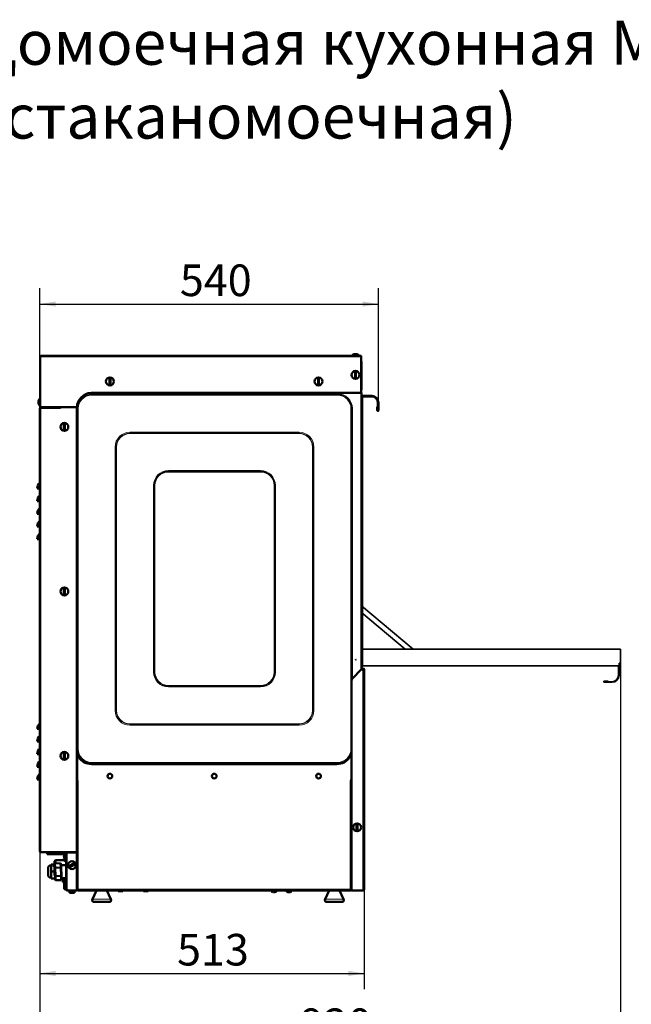
# Model space of a CAD drawing. Units: millimetres. Extents: x 68 to 347, y 55 to 293.
# Drawn here: x 178 to 275, y 138 to 293 of the extents above; entities that cross this region are included whole.
import ezdxf
from ezdxf.enums import TextEntityAlignment as Align
from ezdxf.lldxf.tags import DXFTag

# ---------------------------------------------------------------- set-up
doc = ezdxf.new("R2010")
doc.units = ezdxf.units.MM
for name, color, linetype in [('DV2_0', 7, 'Continuous'), ('DV2_Стандарт', 7, 'Continuous'), ('Стандарт', 7, 'Continuous')]:
    doc.layers.add(name, color=color, linetype=linetype)
doc.styles.add('SEACAD_Arial', font='arial.ttf')
tags = doc.linetypes.add('HIDDEN2', pattern=[4.7625, 3.175, -1.5875]).pattern_tags.tags
tags[6:7] = [DXFTag(74, 4), DXFTag(75, 0), DXFTag(340, '0'), DXFTag(46, 0.0), DXFTag(50, 0.0), DXFTag(44, 0.0), DXFTag(45, 0.0)]
tags[4:5] = [DXFTag(74, 4), DXFTag(75, 0), DXFTag(340, '0'), DXFTag(46, 0.0), DXFTag(50, 0.0), DXFTag(44, 0.0), DXFTag(45, 0.0)]
doc.dimstyles.new('ЕСКД-5', dxfattribs={"dimtxt": 5, "dimasz": 2.5, "dimexe": 2.5, "dimexo": 0, "dimgap": 1.25, "dimtad": 1, "dimdec": 0, "dimlfac": 10, "dimtxsty": 'SEACAD_Arial', "dimblk1": '_SE_FILLED', "dimblk2": '_SE_FILLED', "dimsah": 1, "dimcen": 2.5, "dimaunit": 1, "dimadec": 4, "dimazin": 0, "dimtfac": 0.5, "dimtdec": 3, "dimtmove": 0, "dimatfit": 3, "dimfxl": 1, "dimarcsym": 0})

# ---------------------------------------------------------------- blocks, each defined once
blk = doc.blocks.new('SE1')
at = {"layer": 'DV2_0', "color": 7, "linetype": 'Continuous', "lineweight": 50}
for p, q in [((181.17, 239.88), (181.35, 239.88)), ((181.17, 231.93), (181.17, 239.88)), ((181.35, 240.06), (231.87, 240.06)), ((181.35, 240.06), (181.35, 239.88)), ((231.16, 240.19), (231.29, 240.19)), ((231.87, 239.88), (231.87, 240.06)), ((231.95, 239.98), (231.87, 239.98)), ((231.95, 234.21), (231.95, 239.88)), ((231.98, 239.18), (231.95, 239.18)), ((231.98, 239.18), (231.98, 238.88)), ((231.98, 238.88), (231.98, 234.98)), ((230.97, 237.49), (230.97, 236.58)), ((231.12, 236.58), (231.12, 237.49)), ((192.12, 236.46), (192.12, 235.55)), ((192.27, 235.55), (192.27, 236.46)), ((225.12, 236.46), (225.12, 235.55)), ((225.27, 235.55), (225.27, 236.46)), ((189.22, 234.21), (231.87, 234.21)), ((231.87, 234.21), (231.95, 234.21)), ((231.93, 234.21), (231.93, 234.21)), ((231.98, 234.68), (231.95, 234.68)), ((231.98, 234.98), (231.98, 234.68)), ((232, 190.49), (232, 234.2)), ((232, 233.71), (233.27, 233.71)), ((233.27, 233.63), (232, 233.63)), ((232.06, 233.55), (232, 233.55)), ((232, 233.55), (232.06, 233.55)), ((233.27, 233.71), (233.59, 233.71)), ((233.59, 233.63), (233.27, 233.63)), ((233.62, 233.71), (233.59, 233.71)), ((233.62, 233.63), (233.59, 233.63)), ((181.04, 233.07), (181.04, 233.14)), ((232.1, 191.05), (232.1, 233.43)), ((234.5, 232.01), (234.58, 232.01)), ((234.5, 231.91), (234.5, 232.01)), ((234.58, 232.01), (234.58, 231.91)), ((234.67, 232.63), (234.59, 232.63)), ((234.59, 232.63), (234.59, 231.39)), ((234.67, 231.39), (234.67, 232.63)), ((181.12, 161.76), (181.12, 231.71)), ((181.12, 231.71), (181.3, 231.71)), ((181.17, 231.93), (186.97, 231.93)), ((181.17, 231.84), (181.25, 231.92)), ((181.23, 231.78), (181.17, 231.84)), ((181.23, 231.84), (181.31, 231.92)), ((181.23, 231.78), (181.23, 231.84)), ((181.28, 231.89), (181.25, 231.92)), ((184.32, 231.93), (184.32, 231.92)), ((184.32, 231.92), (184.32, 231.84)), ((184.32, 231.84), (184.32, 231.71)), ((184.34, 231.71), (184.32, 231.71)), ((186.97, 231.91), (184.34, 231.91)), ((184.34, 231.91), (184.34, 231.71)), ((184.4, 231.93), (184.4, 231.91)), ((186.97, 161.58), (186.97, 231.91)), ((234.5, 231.39), (234.5, 231.91)), ((234.58, 231.39), (234.58, 231.91)), ((184.92, 229.26), (184.92, 228.35)), ((185.07, 228.35), (185.07, 229.26)), ((181.12, 219.08), (180.72, 219.08)), ((181.12, 217.08), (180.72, 217.08)), ((181.12, 215.08), (180.72, 215.08)), ((181.12, 213.08), (180.72, 213.08)), ((181.12, 211.08), (180.72, 211.08)), ((184.92, 203.26), (184.92, 202.35)), ((185.07, 202.35), (185.07, 203.26)), ((181.11, 197.81), (181.12, 197.81)), ((181.11, 194.81), (181.11, 197.81)), ((181.1, 195.06), (181.1, 197.31)), ((181.11, 197.31), (181.1, 197.31)), ((181.11, 195.06), (181.1, 195.06)), ((181.11, 194.81), (181.12, 194.81)), ((181.1, 189.81), (181.1, 192.81)), ((181.1, 192.81), (181.12, 192.81)), ((181.1, 190.6), (181.1, 190.6)), ((231.96, 190.45), (230.57, 189.05)), ((232.22, 190.45), (231.96, 190.45)), ((232.09, 190.58), (231.99, 190.48)), ((231.99, 190.48), (232.02, 190.45)), ((232.06, 190.93), (232, 190.93)), ((232, 190.93), (232.06, 190.93)), ((232, 190.45), (232, 190.47)), ((232.15, 190.52), (232.08, 190.45)), ((232.14, 190.47), (232.12, 190.45)), ((232.19, 190.53), (232.14, 190.47)), ((232.19, 190.53), (232.18, 190.54)), ((232.22, 190.45), (232.4, 190.45)), ((232.4, 190.45), (232.4, 155.69)), ((181.1, 189.81), (181.12, 189.81)), ((230.42, 188.7), (230.42, 155.51)), ((181.12, 181.08), (180.72, 181.08)), ((181.12, 179.08), (180.72, 179.08)), ((181.12, 177.08), (180.72, 177.08)), ((184.92, 177.26), (184.92, 176.35)), ((185.07, 176.35), (185.07, 177.26)), ((187, 172.93), (187, 176.45)), ((230.4, 176.45), (230.4, 172.93)), ((181.12, 175.08), (180.72, 175.08)), ((189.29, 175.51), (228.1, 175.51)), ((181.12, 173.08), (180.72, 173.08)), ((186.97, 173.01), (187, 173.01)), ((187, 172.91), (186.97, 172.91)), ((187.2, 172.93), (187, 172.93)), ((187.06, 172.91), (187, 172.91)), ((187.2, 172.91), (187.06, 172.91)), ((187.2, 172.91), (187.2, 172.93)), ((230.2, 172.93), (230.2, 172.91)), ((230.4, 172.93), (230.2, 172.93)), ((230.34, 172.91), (230.2, 172.91)), ((230.4, 172.91), (230.34, 172.91)), ((230.4, 173.31), (230.42, 173.31)), ((230.4, 173.21), (230.42, 173.21)), ((230.42, 172.91), (230.4, 172.91)), ((231.22, 165.96), (231.22, 165.05)), ((231.37, 165.05), (231.37, 165.96)), ((181.09, 164.19), (181.1, 164.19)), ((181.1, 162.53), (181.1, 164.93)), ((181.12, 164.93), (181.1, 164.93)), ((181.1, 163.23), (181.09, 163.23)), ((181.1, 163.22), (181.09, 163.22)), ((181.1, 163.2), (181.09, 163.2)), ((181.1, 163.2), (181.09, 163.2)), ((181.1, 163.2), (181.09, 163.2)), ((181.1, 163.2), (181.09, 163.2)), ((181.1, 163.19), (181.09, 163.19)), ((181.09, 163.02), (181.1, 163.02)), ((181.09, 163.02), (181.1, 163.02)), ((181.09, 163.02), (181.1, 163.02)), ((181.09, 163), (181.1, 163)), ((181.09, 162.99), (181.1, 162.99)), ((181.12, 162.53), (181.1, 162.53)), ((181.3, 161.76), (181.12, 161.76)), ((181.3, 161.76), (181.3, 161.58)), ((181.3, 161.58), (186.97, 161.58)), ((182.26, 161.58), (182.26, 161.28)), ((182.26, 161.28), (184.96, 161.28)), ((185.07, 160.8), (184.92, 160.8)), ((185.07, 160.65), (184.92, 160.65)), ((184.96, 161.28), (184.96, 161.58)), ((184.97, 161.18), (184.97, 161.36)), ((185.08, 161.36), (184.97, 161.36)), ((184.97, 160.99), (184.97, 161.18)), ((184.97, 160.66), (184.97, 160.82)), ((184.97, 160.33), (184.97, 160.47)), ((185.07, 160.65), (185.07, 160.8)), ((185.2, 161.38), (185.17, 161.38)), ((185.2, 161.48), (185.2, 160.66)), ((185.2, 160.16), (185.2, 160.66)), ((185.27, 155.71), (185.27, 161.53)), ((185.27, 161.53), (185.45, 161.53)), ((185.27, 161.53), (185.27, 161.53)), ((185.4, 161.53), (185.4, 161.58)), ((186.95, 161.53), (185.45, 161.53)), ((186.95, 155.53), (186.95, 161.53)), ((182.42, 158.03), (182.42, 159.03)), ((182.92, 159.63), (182.92, 158.53)), ((182.92, 159.63), (183.35, 159.63)), ((183.35, 159.78), (183.35, 159.28)), ((183.43, 159.78), (183.35, 159.78)), ((183.35, 159.28), (183.43, 159.28)), ((183.59, 160.33), (183.43, 160.17)), ((183.43, 160.17), (183.43, 157.89)), ((183.51, 159.79), (183.46, 159.73)), ((183.48, 159.1), (183.46, 159.73)), ((183.53, 159.13), (183.48, 159.1)), ((183.53, 157.83), (183.48, 159.1)), ((184.41, 159.82), (183.51, 159.79)), ((183.51, 159.79), (183.53, 159.13)), ((184.43, 159.17), (183.53, 159.13)), ((183.53, 159.13), (183.58, 157.8)), ((183.59, 159.79), (183.59, 160.33)), ((185.03, 160.33), (183.59, 160.33)), ((184.43, 159.17), (184.41, 159.82)), ((184.46, 159.76), (184.41, 159.82)), ((184.48, 157.84), (184.43, 159.17)), ((184.43, 159.17), (184.48, 159.14)), ((184.46, 159.76), (184.48, 159.14)), ((185.27, 159.58), (184.47, 159.55)), ((184.48, 159.14), (184.53, 157.87)), ((185.27, 160.16), (185.2, 160.16)), ((185.2, 160.1), (185.2, 160.16)), ((186.56, 159.82), (185.77, 159.36)), ((185.84, 159.23), (186.63, 159.69)), ((182.92, 158.53), (182.92, 157.43)), ((182.92, 158.53), (183.43, 158.53)), ((182.92, 157.43), (183.54, 157.43)), ((183.43, 157.89), (183.53, 157.79)), ((183.55, 157.21), (183.53, 157.83)), ((183.58, 157.8), (183.53, 157.83)), ((184.48, 157.84), (183.58, 157.8)), ((183.58, 157.8), (183.6, 157.15)), ((184.48, 157.84), (184.53, 157.87)), ((184.5, 157.18), (184.48, 157.84)), ((184.5, 157.18), (184.55, 157.24)), ((184.53, 157.87), (184.55, 157.24)), ((184.54, 157.46), (185.27, 157.48)), ((184.75, 157.46), (184.75, 156.84)), ((184.97, 155.88), (184.97, 157.47)), ((183.55, 157.21), (183.6, 157.15)), ((184.5, 157.18), (183.6, 157.15)), ((184.75, 156.84), (184.97, 156.84)), ((185.17, 155.68), (185.27, 155.68)), ((185.45, 155.71), (185.27, 155.71)), ((185.27, 155.71), (185.27, 155.68)), ((185.4, 155.66), (185.4, 155.71)), ((185.45, 155.71), (185.45, 155.53)), ((187, 155.7), (187.06, 155.64)), ((187.2, 155.51), (187.2, 155.71)), ((230.2, 155.51), (230.2, 155.71)), ((230.34, 155.64), (230.4, 155.7)), ((232.4, 155.69), (232.22, 155.69)), ((232.22, 155.51), (232.22, 155.69)), ((185.45, 155.66), (185.4, 155.66)), ((185.45, 155.53), (186.95, 155.53)), ((185.8, 155.13), (185.8, 155.53)), ((185.8, 155.13), (186.2, 155.13)), ((186.2, 155.13), (186.2, 155.53)), ((186.2, 155.13), (186.6, 155.13)), ((186.6, 155.13), (186.6, 155.53)), ((187, 155.63), (187.03, 155.66)), ((187.06, 155.57), (187, 155.63)), ((187.06, 155.57), (187.13, 155.64)), ((187.06, 155.64), (187.13, 155.64)), ((230.2, 155.51), (187.2, 155.51)), ((190.1, 155.51), (189.43, 154.14)), ((192.37, 154.14), (191.7, 155.51)), ((193.52, 155.51), (193.52, 155.41)), ((193.52, 155.41), (194.27, 155.41)), ((194.27, 155.41), (194.27, 155.51)), ((197.52, 155.51), (197.52, 155.41)), ((197.52, 155.41), (198.27, 155.41)), ((198.27, 155.41), (198.27, 155.51)), ((217.75, 155.51), (217.75, 155.48)), ((217.9, 155.28), (217.9, 155.28)), ((218.09, 155.28), (218.09, 155.23)), ((218.21, 155.23), (218.21, 155.28)), ((218.4, 155.28), (218.4, 155.28)), ((218.55, 155.48), (218.55, 155.51)), ((220.15, 155.51), (220.15, 155.48)), ((220.47, 155.23), (220.47, 155.24)), ((220.58, 155.27), (220.58, 155.23)), ((220.63, 155.23), (220.63, 155.28)), ((220.95, 155.48), (220.95, 155.51)), ((226.9, 155.51), (226.23, 154.14)), ((229.17, 154.14), (228.5, 155.51)), ((230.34, 155.64), (230.27, 155.64)), ((230.34, 155.57), (230.27, 155.64)), ((230.4, 155.63), (230.34, 155.57)), ((230.4, 155.63), (230.37, 155.66)), ((230.42, 155.51), (232.22, 155.51)), ((192.1, 153.71), (189.7, 153.71)), ((228.9, 153.71), (226.5, 153.71))]:
    blk.add_line(p, q, dxfattribs=at)
at = {"layer": 'DV2_0', "color": 7, "linetype": 'Continuous', "lineweight": 18}
for p, q in [((181.35, 239.88), (231.87, 239.88)), ((231.87, 234.21), (231.87, 239.88)), ((231.98, 238.88), (231.95, 238.88)), ((189.3, 234.06), (228.2, 234.06)), ((189.3, 234.06), (189.3, 233.95)), ((189.3, 233.95), (228.2, 233.95)), ((189.3, 233.95), (189.3, 233.83)), ((228.2, 233.83), (189.3, 233.83)), ((228.2, 234.06), (228.2, 233.95)), ((228.2, 233.95), (228.2, 233.83)), ((231.9, 234.21), (231.9, 190.39)), ((231.98, 234.98), (231.95, 234.98)), ((233.27, 233.63), (233.27, 233.71)), ((233.62, 233.71), (233.62, 233.63)), ((184.32, 231.84), (181.23, 231.84)), ((184.32, 231.71), (181.3, 231.71)), ((181.3, 231.71), (181.3, 161.76)), ((184.32, 231.92), (181.31, 231.92)), ((186.97, 231.71), (187.06, 231.71)), ((187.06, 177.91), (187.06, 231.71)), ((187.06, 231.71), (187.17, 231.71)), ((187.17, 231.71), (187.17, 177.91)), ((230.33, 177.91), (230.33, 231.71)), ((230.33, 231.71), (230.44, 231.71)), ((230.44, 231.71), (230.55, 231.71)), ((230.44, 231.71), (230.44, 188.84)), ((230.55, 231.71), (230.55, 189.04)), ((234.58, 231.91), (234.5, 231.91)), ((195.37, 227.98), (222.13, 227.98)), ((195.37, 227.98), (195.37, 227.81)), ((195.37, 227.81), (195.37, 227.75)), ((222.13, 227.81), (195.37, 227.81)), ((222.13, 227.75), (195.37, 227.75)), ((222.13, 227.98), (222.13, 227.81)), ((222.13, 227.81), (222.13, 227.75)), ((193.03, 183.98), (193.03, 225.63)), ((193.03, 225.63), (193.2, 225.63)), ((193.2, 225.63), (193.26, 225.63)), ((193.2, 225.63), (193.2, 183.98)), ((193.26, 225.63), (193.26, 183.98)), ((224.24, 183.98), (224.24, 225.63)), ((224.24, 225.63), (224.3, 225.63)), ((224.3, 183.98), (224.3, 225.63)), ((224.3, 225.63), (224.47, 225.63)), ((224.47, 225.63), (224.47, 183.98)), ((201.46, 221.9), (216.04, 221.9)), ((201.46, 221.9), (201.46, 221.79)), ((201.46, 221.79), (216.04, 221.79)), ((201.46, 221.79), (201.46, 221.68)), ((216.04, 221.68), (201.46, 221.68)), ((216.04, 221.9), (216.04, 221.79)), ((216.04, 221.79), (216.04, 221.68)), ((199.1, 190.06), (199.1, 219.55)), ((199.1, 219.55), (199.22, 219.55)), ((199.22, 190.06), (199.22, 219.55)), ((199.22, 219.55), (199.33, 219.55)), ((199.33, 219.55), (199.33, 190.06)), ((218.17, 190.06), (218.17, 219.55)), ((218.17, 219.55), (218.28, 219.55)), ((218.28, 219.55), (218.4, 219.55)), ((218.28, 219.55), (218.28, 190.06)), ((218.4, 219.55), (218.4, 190.06)), ((199.1, 190.06), (199.22, 190.06)), ((199.22, 190.06), (199.33, 190.06)), ((218.17, 190.06), (218.28, 190.06)), ((218.28, 190.06), (218.4, 190.06)), ((232.22, 155.69), (232.22, 190.45)), ((201.46, 187.94), (216.04, 187.94)), ((201.46, 187.94), (201.46, 187.82)), ((201.46, 187.82), (201.46, 187.71)), ((216.04, 187.82), (201.46, 187.82)), ((216.04, 187.71), (201.46, 187.71)), ((216.04, 187.94), (216.04, 187.82)), ((216.04, 187.82), (216.04, 187.71)), ((193.03, 183.98), (193.2, 183.98)), ((193.2, 183.98), (193.26, 183.98)), ((224.24, 183.98), (224.3, 183.98)), ((224.3, 183.98), (224.47, 183.98)), ((195.37, 181.86), (222.13, 181.86)), ((195.37, 181.86), (195.37, 181.81)), ((195.37, 181.81), (222.13, 181.81)), ((195.37, 181.81), (195.37, 181.64)), ((222.13, 181.64), (195.37, 181.64)), ((222.13, 181.86), (222.13, 181.81)), ((222.13, 181.81), (222.13, 181.64)), ((186.97, 177.91), (187.06, 177.91)), ((187.06, 177.91), (187.17, 177.91)), ((230.33, 177.91), (230.42, 177.91)), ((189.3, 175.78), (228.2, 175.78)), ((189.3, 175.78), (189.3, 175.67)), ((189.3, 175.67), (189.3, 175.55)), ((228.2, 175.67), (189.3, 175.67)), ((228.2, 175.55), (189.3, 175.55)), ((228.2, 175.78), (228.2, 175.67)), ((228.2, 175.67), (228.2, 175.55)), ((187, 155.7), (187, 172.91)), ((187.06, 155.64), (187.06, 172.91)), ((187.2, 155.71), (187.2, 172.91)), ((230.2, 155.71), (230.2, 172.91)), ((230.34, 155.64), (230.34, 172.91)), ((230.42, 173.01), (230.4, 173.01)), ((230.4, 155.7), (230.4, 172.91)), ((185.17, 161.38), (185.17, 161.32)), ((185.2, 160.66), (185.27, 160.66)), ((185.45, 161.53), (185.45, 155.71)), ((186.93, 161.53), (186.93, 161.58)), ((185.17, 157.48), (185.17, 155.68)), ((230.2, 155.71), (187.2, 155.71)), ((192.37, 154.14), (189.43, 154.14)), ((218.55, 155.48), (217.75, 155.48)), ((218.44, 155.3), (217.86, 155.3)), ((220.95, 155.48), (220.15, 155.48)), ((220.84, 155.3), (220.26, 155.3)), ((229.17, 154.14), (226.23, 154.14))]:
    blk.add_line(p, q, dxfattribs=at)
at = {"layer": 'DV2_0', "color": 7, "linetype": 'Continuous', "lineweight": 25}
for p, q in [((183.35, 159.73), (183.43, 159.73)), ((183.35, 159.33), (183.43, 159.33)), ((183.51, 160.25), (185.03, 160.25)), ((184.47, 159.43), (185.27, 159.46)), ((184.54, 157.57), (185.27, 157.6))]:
    blk.add_line(p, q, dxfattribs=at)
at = {"layer": 'DV2_0', "color": 7, "linetype": 'Continuous', "lineweight": 50}
for centre, radius in [((192.2, 236.01), 0.625), ((225.2, 236.01), 0.625), ((231.05, 237.03), 0.625), ((185, 228.81), 0.625), ((185, 202.81), 0.625), ((231.1, 192.01), 0.0005), ((185, 176.81), 0.625), ((192.2, 173.61), 0.375), ((208.7, 173.61), 0.375), ((225.2, 173.61), 0.375), ((231.3, 165.51), 0.625), ((186.2, 159.53), 0.625)]:
    blk.add_circle(centre, radius, dxfattribs=at)
for centre, radius, start, end in [((181.35, 239.88), 0.18, 90, 180), ((181.35, 239.88), 0.1, 90, 180), ((231.11, 239.38), 0.964, 98.1493, 134.9367), ((230.99, 239.38), 0.964, 45.0633, 81.8158), ((231.87, 239.98), 0.0825, 0, 90), ((231.87, 239.98), 0.0025, 270, 0), ((231.87, 239.98), 0.0025, 0, 90), ((231.87, 239.98), 0.0825, 270, 0), ((231.05, 237.03), 0.463, 80.6787, 99.3213), ((192.2, 236.01), 0.463, 80.6787, 99.3213), ((192.2, 236.01), 0.463, 260.6787, 279.3213), ((225.2, 236.01), 0.463, 80.6787, 99.3213), ((225.2, 236.01), 0.463, 260.6787, 279.3213), ((231.05, 237.03), 0.463, 260.6787, 279.3213), ((189.46, 231.72), 2.5, 95.5389, 175.22), ((231.93, 233.65), 0.556, 81.8457, 92.7016), ((231.9, 233.43), 0.2, 36.8699, 60), ((231.9, 233.43), 0.2, 0, 36.8699), ((233.59, 232.63), 1.08, 0, 88.5968), ((233.59, 232.63), 1, 0, 88.4845), ((181.52, 232.75), 0.626, 140.7818, 183.4352), ((181.52, 232.67), 0.626, 140.7818, 190.7281), ((181.85, 232.65), 0.964, 135.0633, 167.7023), ((181.85, 232.76), 0.964, 192.6004, 224.9367), ((181.3, 231.71), 0.18, 135, 180), ((181.3, 231.71), 0.1, 135, 180), ((180.34, 231.28), 1.05, 24.4008, 32.3233), ((180.85, 231.34), 0.58, 39.3022, 49.0541), ((234.59, 231.39), 0.085, 180, 0), ((234.59, 231.39), 0.005, 180, 0), ((185, 228.81), 0.463, 80.6787, 99.3213), ((185, 228.81), 0.463, 260.6787, 279.3213), ((181.93, 219.08), 1.21, 132.075, 180), ((181.93, 217.08), 1.21, 132.075, 180), ((181.93, 215.08), 1.21, 132.075, 180), ((181.93, 213.08), 1.21, 132.075, 180), ((181.93, 211.08), 1.21, 132.075, 180), ((185, 202.81), 0.463, 80.6787, 99.3213), ((185, 202.81), 0.463, 260.6787, 279.3213), ((231.9, 191.05), 0.2, 300, 323.1301), ((231.9, 191.05), 0.2, 323.1301, 360), ((232.22, 190.45), 0.18, 0, 135), ((232.21, 190.4), 0.103, 30.1358, 135), ((232.22, 190.45), 0.1, 0, 135), ((230.92, 188.7), 0.5, 135, 180), ((181.93, 181.08), 1.21, 132.075, 180), ((181.93, 179.08), 1.21, 132.075, 180), ((181.93, 177.08), 1.21, 132.075, 180), ((181.93, 175.08), 1.21, 132.075, 180), ((185, 176.81), 0.463, 80.6787, 99.3213), ((185, 176.81), 0.463, 260.6787, 279.3213), ((187.15, 176.45), 0.15, 35.9595, 180), ((189.29, 178.01), 2.5, 215.9595, 270), ((228.1, 178.01), 2.5, 270, 324.0405), ((230.25, 176.45), 0.15, 0, 144.0405), ((228.7, 177.41), 2.8, 307.3832, 307.9), ((181.93, 173.08), 1.21, 132.075, 180), ((231.3, 165.51), 0.463, 80.6787, 99.3213), ((231.3, 165.51), 0.463, 260.6787, 279.3213), ((181.3, 161.76), 0.18, 180, 270), ((181.3, 161.76), 0.1, 180, 270), ((185.88, 160.67), 0.964, 135.0633, 172.1957), ((185.88, 160.78), 0.964, 187.7788, 224.9367), ((185.17, 161.18), 0.2, 90, 180), ((185.1, 161.48), 0.1, 0, 90), ((185.1, 161.48), 0.18, 16.1276, 33.749), ((185.35, 161.53), 0.0802, 141.2491, 180), ((182.92, 159.03), 0.5, 90, 180), ((186.2, 159.53), 0.463, 200.6787, 219.3213), ((186.2, 159.53), 0.463, 20.6787, 39.3213), ((182.92, 158.03), 0.5, 180, 270), ((185.17, 155.88), 0.2, 180, 270), ((185.45, 155.71), 0.18, 180, 270), ((185.45, 155.71), 0.1, 180, 270), ((187.66, 154.59), 1.21, 112.1868, 119.6396), ((187.57, 155.26), 0.58, 129.3022, 139.0541), ((229.74, 154.59), 1.21, 60.3604, 67.8132), ((229.82, 155.25), 0.599, 41.0973, 50.5464), ((232.22, 155.69), 0.18, 270, 0), ((232.22, 155.69), 0.1, 270, 0), ((186.93, 155.56), 0.1, 45, 75.9576), ((187.2, 155.71), 0.2, 225, 270), ((187.2, 155.71), 0.1, 225, 270), ((189.7, 154.01), 0.3, 153.9262, 270), ((192.1, 154.01), 0.3, 270, 26.0738), ((217.95, 155.48), 0.2, 180, 242.915), ((218.15, 155.87), 0.639, 242.915, 246.9784), ((218.15, 155.87), 0.636, 246.8704, 264.5904), ((218.15, 155.87), 0.588, 264.1468, 275.8532), ((218.15, 155.87), 0.636, 275.4096, 293.1296), ((218.15, 155.87), 0.639, 293.0216, 297.085), ((218.35, 155.48), 0.2, 297.085, 0), ((220.35, 155.48), 0.2, 180, 242.915), ((220.55, 155.87), 0.639, 242.915, 255.8164), ((220.55, 155.87), 0.639, 284.1836, 297.085), ((220.75, 155.48), 0.2, 297.085, 0), ((226.5, 154.01), 0.3, 153.9262, 270), ((228.9, 154.01), 0.3, 270, 26.0738), ((230.2, 155.71), 0.101, 270.236, 314.764), ((230.2, 155.71), 0.2, 270, 315), ((230.47, 155.56), 0.1, 122.8636, 135)]:
    blk.add_arc(centre, radius, start, end, dxfattribs=at)
at = {"layer": 'DV2_0', "color": 7, "linetype": 'Continuous', "lineweight": 18}
for centre, radius, start, end in [((189.3, 231.71), 2.24, 90, 180), ((189.3, 231.71), 2.35, 90, 161.0168), ((189.3, 231.71), 2.13, 90, 180), ((228.2, 231.71), 2.35, 0, 90), ((228.2, 231.71), 2.24, 0, 90), ((228.2, 231.71), 2.13, 0, 90), ((195.37, 225.63), 2.34, 90, 180), ((195.37, 225.63), 2.17, 90, 180), ((195.37, 225.63), 2.12, 90, 180), ((222.13, 225.63), 2.34, 0, 90), ((222.13, 225.63), 2.17, 0, 90), ((222.13, 225.63), 2.12, 0, 90), ((201.46, 219.55), 2.35, 90, 180), ((201.46, 219.55), 2.24, 90, 180), ((201.46, 219.55), 2.13, 90, 180), ((216.04, 219.55), 2.35, 0, 90), ((216.04, 219.55), 2.24, 0, 90), ((216.04, 219.55), 2.13, 0, 90), ((201.46, 190.06), 2.35, 180, 270), ((201.46, 190.06), 2.24, 180, 270), ((201.46, 190.06), 2.13, 180, 270), ((216.04, 190.06), 2.35, 270, 360), ((216.04, 190.06), 2.13, 270, 0), ((216.04, 190.06), 2.24, 270, 360), ((195.37, 183.98), 2.34, 180, 270), ((195.37, 183.98), 2.17, 180, 270), ((195.37, 183.98), 2.12, 180, 270), ((222.13, 183.98), 2.12, 270, 0), ((222.13, 183.98), 2.34, 270, 0), ((222.13, 183.98), 2.17, 270, 0), ((189.3, 177.91), 2.35, 187.5398, 270), ((189.3, 177.91), 2.24, 180, 270), ((189.3, 177.91), 2.13, 180, 270), ((228.2, 177.91), 2.13, 270, 0), ((228.2, 177.91), 2.24, 270, 352.3729), ((228.2, 177.91), 2.35, 270, 340.6547)]:
    blk.add_arc(centre, radius, start, end, dxfattribs=at)
at = {"layer": 'DV2_0', "color": 7, "linetype": 'Continuous', "lineweight": 50}
for centre, major_axis, ratio, start_param, end_param in [((231.87, 239.88), (-0.0825, 0), 0.030303, 3.141593, 4.712389), ((231.9, 233.43), (-0.2, 0), 0.998333, 3.141593, 3.785094), ((231.9, 191.05), (-0.2, 0), 0.998333, 2.498092, 3.141593), ((186.93, 155.56), (0, 0.2), 0.5, 5.497787, 6.038098), ((230.47, 155.56), (0, -0.2), 0.5, 3.71517, 3.926991), ((220.32, 155.87), (0, 0.588), 0.383049, 3.039434, 3.243751), ((220.53, 155.87), (0, -0.636), 0.923728, 5.879498, 6.18877), ((220.57, 155.87), (0, -0.636), 0.923728, 5.879498, 6.18877), ((220.49, 155.87), (0, -0.636), 0.383049, 0.094415, 0.403687), ((220.6, 155.87), (0, -0.636), 0.383049, -0.22935, -0.094415), ((220.53, 155.87), (0, -0.636), 0.923728, 0.094415, 0.173329), ((220.65, 155.87), (0, 0.588), 0.923728, 3.039434, 3.243751), ((220.6, 155.87), (0, -0.636), 0.383049, 0.094415, 0.403687), ((220.57, 155.87), (0, -0.636), 0.923728, 0.094415, 0.22935)]:
    blk.add_ellipse(centre, major_axis=major_axis, ratio=ratio, start_param=start_param, end_param=end_param, dxfattribs=at)
for points, knots in [([(230.97, 240.33), (230.97, 240.33), (230.98, 240.33), (231, 240.33), (231.01, 240.33), (231.04, 240.31), (231.06, 240.3), (231.09, 240.28), (231.1, 240.26), (231.13, 240.23), (231.14, 240.21), (231.16, 240.19)], [0.4689225, 0.4689225, 0.4689225, 0.4689225, 0.5, 0.5, 0.625, 0.625, 0.75, 0.75, 0.875, 0.875, 1, 1, 1, 1]), ([(231.29, 240.19), (231.28, 240.21), (231.27, 240.23), (231.24, 240.26), (231.22, 240.28), (231.2, 240.3), (231.18, 240.31), (231.15, 240.33), (231.13, 240.33), (231.1, 240.33), (231.09, 240.33), (231.06, 240.31), (231.06, 240.31), (231.05, 240.31)], [0, 0, 0, 0, 0.125, 0.125, 0.25, 0.25, 0.375, 0.375, 0.5, 0.5, 0.625, 0.625, 0.6912955, 0.6912955, 0.6912955, 0.6912955])]:
    blk.add_open_spline(points, degree=3, knots=knots, dxfattribs=at)
at = {"layer": 'DV2_Стандарт', "color": 7, "linetype": 'HIDDEN2', "lineweight": 35}
for p, q in [((240.15, 193.68), (232, 200.52)), ((232, 199.47), (238.91, 193.68)), ((232.03, 193.68), (272.98, 193.68)), ((272.98, 193.68), (272.98, 191.44)), ((272.65, 191.02), (232, 191.02)), ((272.65, 189.5), (272.65, 191.02)), ((272.98, 191.44), (272.73, 191.44)), ((272.73, 191.44), (272.73, 189.53)), ((270.33, 188.45), (270.33, 188.62)), ((270.33, 188.62), (271.03, 188.62)), ((271.65, 188.45), (270.33, 188.45)), ((271.03, 188.62), (271.03, 188.53)), ((271.03, 188.53), (271.65, 188.53))]:
    blk.add_line(p, q, dxfattribs=at)
for radius, end in [(1.08, 358.5968), (1, 358.4845)]:
    blk.add_arc((271.65, 189.53), radius, 270, end, dxfattribs=at)
blk = doc.blocks.new('DMBLK57')
at = {"layer": 'Стандарт', "linetype": 'Continuous', "lineweight": 25}
for points in [[(183.62, 248.65), (181.12, 248.24), (183.62, 247.82)], [(232.17, 248.65), (232.17, 247.82), (234.67, 248.24)]]:
    blk.add_hatch(color=7, dxfattribs=at).paths.add_polyline_path(points)
at = {"layer": 'Стандарт', "color": 7, "linetype": 'Continuous', "lineweight": 25}
for p, q in [((181.12, 231.71), (181.12, 250.74)), ((234.67, 232.63), (234.67, 250.74)), ((181.12, 248.24), (234.67, 248.24))]:
    blk.add_line(p, q, dxfattribs=at)
at = {"layer": 'Стандарт', "color": 7, "linetype": 'Continuous', "lineweight": 25, "style": 'SEACAD_Arial'}
blk.add_text('540', height=5, dxfattribs=at).set_placement((203.27, 254.49), align=Align.TOP_LEFT)
blk = doc.blocks.new('_SE_FILLED')
at = {"color": 0}
blk.add_line((0, 0), (-1, 0), dxfattribs=at)
blk.add_solid([(0, 0), (-1, -0.1665), (-1, 0.1665), (0, 0)], dxfattribs=at)
blk = doc.blocks.new('DMBLK58')
at = {"layer": 'Стандарт', "linetype": 'Continuous', "lineweight": 25}
for points in [[(183.62, 141.99), (183.62, 142.83), (181.12, 142.41)], [(229.9, 141.99), (232.4, 142.41), (229.9, 142.83)]]:
    blk.add_hatch(color=7, dxfattribs=at).paths.add_polyline_path(points)
at = {"layer": 'Стандарт', "color": 7, "linetype": 'Continuous', "lineweight": 25}
for p, q in [((181.12, 161.76), (181.12, 139.91)), ((232.4, 155.69), (232.4, 139.91)), ((181.12, 142.41), (232.4, 142.41))]:
    blk.add_line(p, q, dxfattribs=at)
at = {"layer": 'Стандарт', "color": 7, "linetype": 'Continuous', "lineweight": 25, "style": 'SEACAD_Arial'}
blk.add_text('513', height=5, dxfattribs=at).set_placement((202.82, 148.66), align=Align.TOP_LEFT)
blk = doc.blocks.new('DMBLK59')
at = {"layer": 'Стандарт', "linetype": 'Continuous', "lineweight": 25}
for points in [[(183.62, 130.2), (183.62, 131.03), (181.12, 130.62)], [(270.48, 130.2), (272.98, 130.62), (270.48, 131.03)]]:
    blk.add_hatch(color=7, dxfattribs=at).paths.add_polyline_path(points)
at = {"layer": 'Стандарт', "color": 7, "linetype": 'Continuous', "lineweight": 25}
for p, q in [((272.98, 191.44), (272.98, 128.12)), ((181.12, 161.76), (181.12, 128.12)), ((181.12, 130.62), (272.98, 130.62))]:
    blk.add_line(p, q, dxfattribs=at)
at = {"layer": 'Стандарт', "color": 7, "linetype": 'Continuous', "lineweight": 25, "style": 'SEACAD_Arial'}
blk.add_text('920', height=5, dxfattribs=at).set_placement((222.26, 136.87), align=Align.TOP_LEFT)

msp = doc.modelspace()

# ---------------------------------------------------------------- block references
at = {"layer": 'Стандарт'}
msp.add_blockref('SE1', (0, 0), dxfattribs=at)

# ---------------------------------------------------------------- texts
at = {"layer": 'Стандарт', "insert": (214.43, 283.73), "char_height": 7, "width": 246.8915, "attachment_point": 5}
msp.add_mtext('{\\fGOST type A|b0||i0||c0|p34;\\C7;\\H7.;\\W1.;\\T1.;Машина посудомоечная кухонная МПК-400Ф (стаканомоечная)\\P}', dxfattribs=at)

# ---------------------------------------------------------------- dimensions: what is measured, and where the dimension line sits
at = {"layer": 'Стандарт', "color": 7, "linetype": 'Continuous', "lineweight": 25}
for base, p1, p2, picture, middle in [((234.6744, 248.237), (181.1169, 231.7077), (234.6744, 232.6277), 'DMBLK57', (207.8956, 248.237)), ((272.98, 130.62), (181.12, 161.76), (272.98, 191.44), 'DMBLK59', (227.05, 130.62))]:
    dim = msp.add_linear_dim(base=base, p1=p1, p2=p2, text='\\A1;<>', dimstyle='ЕСКД-5', override={"dimrnd": 10, "dimtdec": 4}, dxfattribs=at)
    dim.commit()
    dim.dimension.update_dxf_attribs({"geometry": picture, "text_midpoint": middle, "dimtype": 160})
dim = msp.add_linear_dim(base=(232.4, 142.41), p1=(181.12, 161.76), p2=(232.4, 155.69), text='\\A1;<>', dimstyle='ЕСКД-5', dxfattribs=at)
dim.commit()
dim.dimension.update_dxf_attribs({"geometry": 'DMBLK58', "text_midpoint": (206.76, 142.41), "dimtype": 160})

doc.saveas('drawing.dxf')
